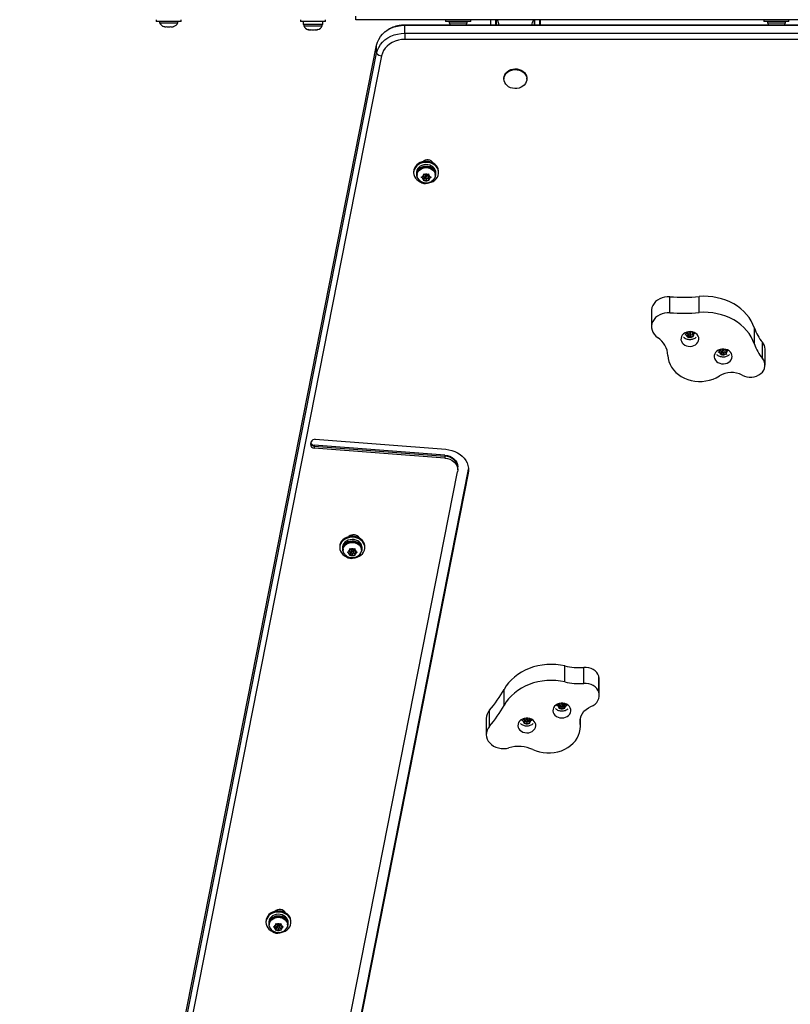
# Model space of a CAD drawing. Extents: x 1764 to 2220, y 2240 to 2634.
# Drawn here: x 1992 to 2019, y 2354 to 2388 of the extents above; entities that cross this region are included whole.
import ezdxf

# ---------------------------------------------------------------- set-up
doc = ezdxf.new("R2010")
doc.units = 0
doc.header["$LTSCALE"] = 0.125
doc.header["$MEASUREMENT"] = 0
doc.layers.add('CONTOUR', color=7, linetype='CONTINUOUS')

msp = doc.modelspace()

# ---------------------------------------------------------------- linework, layer by layer
at = {"layer": 'CONTOUR'}
for p, q in [((1997.1, 2387.954), (1997.1, 2387.892)), ((1997.975, 2387.892), (1997.1, 2387.892)), ((1997.219, 2387.892), (1997.219, 2387.845)), ((1997.857, 2387.845), (1997.857, 2387.892)), ((1997.975, 2387.892), (1997.975, 2387.954)), ((2002.142, 2387.954), (2002.142, 2387.892)), ((2003.017, 2387.892), (2002.142, 2387.892)), ((2002.239, 2387.892), (2002.239, 2387.786)), ((2002.92, 2387.786), (2002.92, 2387.892)), ((2003.017, 2387.892), (2003.017, 2387.954)), ((2051.183, 2387.954), (2004.079, 2387.954)), ((2007.215, 2387.954), (2007.215, 2387.892)), ((2008.09, 2387.892), (2007.215, 2387.892)), ((2007.333, 2387.892), (2007.333, 2387.845)), ((2007.971, 2387.845), (2007.971, 2387.892)), ((2008.09, 2387.892), (2008.09, 2387.954)), ((2008.777, 2387.954), (2008.777, 2387.767)), ((2008.798, 2387.767), (2008.798, 2387.954)), ((2008.972, 2387.767), (2008.972, 2387.954)), ((2008.981, 2387.954), (2008.981, 2387.767)), ((2010.323, 2387.767), (2010.323, 2387.954)), ((2010.333, 2387.767), (2010.333, 2387.954)), ((2010.506, 2387.767), (2010.506, 2387.954)), ((2010.527, 2387.767), (2010.527, 2387.954)), ((2018.34, 2387.954), (2018.34, 2387.892)), ((2019.215, 2387.892), (2018.34, 2387.892)), ((2018.458, 2387.892), (2018.458, 2387.845)), ((2019.096, 2387.845), (2019.096, 2387.892)), ((2019.215, 2387.892), (2019.215, 2387.954)), ((1997.219, 2387.845), (1997.54, 2387.845)), ((1997.366, 2387.713), (1997.399, 2387.705)), ((1997.398, 2387.705), (1997.366, 2387.713)), ((1997.399, 2387.705), (1997.452, 2387.705)), ((1997.452, 2387.705), (1997.453, 2387.713)), ((1997.453, 2387.713), (1997.485, 2387.705)), ((1997.485, 2387.705), (1997.484, 2387.705)), ((1997.485, 2387.705), (1997.592, 2387.705)), ((1997.54, 2387.845), (1997.857, 2387.845)), ((1997.592, 2387.705), (1997.625, 2387.713)), ((1997.624, 2387.705), (1997.623, 2387.705)), ((1997.625, 2387.713), (1997.624, 2387.705)), ((1997.624, 2387.713), (1997.624, 2387.705)), ((1997.624, 2387.705), (1997.677, 2387.705)), ((1997.624, 2387.705), (1997.624, 2387.705)), ((1997.624, 2387.705), (1997.624, 2387.705)), ((1997.677, 2387.705), (1997.71, 2387.713)), ((2002.92, 2387.786), (2002.239, 2387.786)), ((2002.261, 2387.786), (2002.261, 2387.739)), ((2002.261, 2387.739), (2002.898, 2387.739)), ((2002.407, 2387.607), (2002.44, 2387.599)), ((2002.44, 2387.599), (2002.407, 2387.607)), ((2002.411, 2387.606), (2002.439, 2387.599)), ((2002.44, 2387.599), (2002.493, 2387.599)), ((2002.493, 2387.607), (2002.526, 2387.599)), ((2002.493, 2387.599), (2002.493, 2387.607)), ((2002.493, 2387.599), (2002.509, 2387.599)), ((2002.526, 2387.599), (2002.633, 2387.599)), ((2002.633, 2387.599), (2002.665, 2387.607)), ((2002.658, 2387.599), (2002.65, 2387.599)), ((2002.658, 2387.599), (2002.665, 2387.599)), ((2002.665, 2387.607), (2002.665, 2387.599)), ((2002.665, 2387.599), (2002.719, 2387.599)), ((2002.751, 2387.607), (2002.719, 2387.599)), ((2002.719, 2387.599), (2002.751, 2387.607)), ((2002.721, 2387.599), (2002.749, 2387.607)), ((2002.898, 2387.739), (2002.898, 2387.786)), ((2035.371, 2387.766), (2005.79, 2387.766)), ((2005.79, 2387.766), (2005.79, 2387.76)), ((2005.79, 2387.76), (2035.371, 2387.76)), ((2005.79, 2387.481), (2005.79, 2387.76)), ((2007.333, 2387.845), (2007.654, 2387.845)), ((2007.654, 2387.845), (2007.971, 2387.845)), ((2008.777, 2387.767), (2008.798, 2387.767)), ((2008.798, 2387.767), (2008.972, 2387.767)), ((2008.972, 2387.767), (2008.981, 2387.767)), ((2010.323, 2387.767), (2010.333, 2387.767)), ((2010.333, 2387.767), (2010.506, 2387.767)), ((2010.506, 2387.767), (2010.527, 2387.767)), ((2018.458, 2387.845), (2018.779, 2387.845)), ((2018.779, 2387.845), (2019.096, 2387.845)), ((2005.79, 2387.481), (2035.621, 2387.481)), ((2005.79, 2387.481), (2005.79, 2387.264)), ((2035.621, 2387.264), (2005.79, 2387.264)), ((1992.328, 2323.805), (2004.804, 2387.065)), ((2004.804, 2386.786), (2004.804, 2387.065)), ((1992.328, 2323.526), (2004.804, 2386.786)), ((2004.978, 2386.692), (1992.502, 2323.432)), ((2009.252, 2385.907), (2009.252, 2385.88)), ((2010.052, 2385.88), (2010.052, 2385.907)), ((2006.721, 2382.972), (2006.721, 2383.012)), ((2006.753, 2382.984), (2006.749, 2382.96)), ((2006.096, 2382.644), (2006.096, 2382.609)), ((2006.193, 2382.609), (2006.193, 2382.55)), ((2006.215, 2382.55), (2006.215, 2382.524)), ((2006.283, 2382.36), (2006.282, 2382.36)), ((2006.295, 2382.349), (2006.295, 2382.349)), ((2006.295, 2382.349), (2006.295, 2382.349)), ((2006.362, 2382.45), (2006.394, 2382.461)), ((2006.394, 2382.43), (2006.362, 2382.45)), ((2006.448, 2382.486), (2006.394, 2382.461)), ((2006.448, 2382.404), (2006.394, 2382.43)), ((2006.435, 2382.48), (2006.448, 2382.474)), ((2006.448, 2382.574), (2006.48, 2382.553)), ((2006.448, 2382.537), (2006.448, 2382.574)), ((2006.448, 2382.486), (2006.448, 2382.537)), ((2006.448, 2382.474), (2006.448, 2382.404)), ((2006.448, 2382.392), (2006.508, 2382.421)), ((2006.448, 2382.404), (2006.448, 2382.353)), ((2006.448, 2382.327), (2006.448, 2382.353)), ((2006.534, 2382.528), (2006.48, 2382.553)), ((2006.534, 2382.363), (2006.48, 2382.337)), ((2006.495, 2382.515), (2006.495, 2382.445)), ((2006.534, 2382.528), (2006.587, 2382.553)), ((2006.534, 2382.413), (2006.534, 2382.363)), ((2006.534, 2382.363), (2006.587, 2382.337)), ((2006.559, 2382.421), (2006.62, 2382.392)), ((2006.573, 2382.445), (2006.573, 2382.515)), ((2006.587, 2382.553), (2006.62, 2382.574)), ((2006.62, 2382.574), (2006.62, 2382.537)), ((2006.62, 2382.486), (2006.62, 2382.537)), ((2006.62, 2382.486), (2006.673, 2382.461)), ((2006.62, 2382.474), (2006.633, 2382.48)), ((2006.62, 2382.474), (2006.62, 2382.404)), ((2006.62, 2382.404), (2006.673, 2382.43)), ((2006.62, 2382.404), (2006.62, 2382.353)), ((2006.62, 2382.353), (2006.62, 2382.327)), ((2006.673, 2382.461), (2006.706, 2382.45)), ((2006.706, 2382.45), (2006.673, 2382.43)), ((2006.852, 2382.524), (2006.852, 2382.55)), ((2006.874, 2382.55), (2006.874, 2382.609)), ((2006.971, 2382.609), (2006.971, 2382.644)), ((2006.48, 2382.337), (2006.448, 2382.327)), ((2006.62, 2382.327), (2006.587, 2382.337)), ((2015.055, 2377.72), (2015.055, 2378.279)), ((2016.076, 2377.726), (2016.076, 2378.285)), ((2014.411, 2377.788), (2014.411, 2377.229)), ((2015.583, 2376.953), (2015.611, 2376.969)), ((2015.619, 2376.938), (2015.583, 2376.953)), ((2015.657, 2377.003), (2015.611, 2376.969)), ((2015.677, 2376.922), (2015.619, 2376.938)), ((2015.657, 2377.003), (2015.646, 2377.046)), ((2015.652, 2376.999), (2015.677, 2376.992)), ((2015.657, 2377.049), (2015.657, 2377.003)), ((2015.677, 2376.992), (2015.697, 2376.911)), ((2015.677, 2376.992), (2015.677, 2376.922)), ((2015.677, 2376.922), (2015.689, 2376.872)), ((2015.697, 2376.846), (2015.689, 2376.872)), ((2015.697, 2376.911), (2015.743, 2376.945)), ((2015.697, 2376.911), (2015.697, 2376.846)), ((2015.725, 2376.862), (2015.697, 2376.846)), ((2015.712, 2377.046), (2015.712, 2376.977)), ((2015.731, 2377.057), (2015.722, 2377.06)), ((2015.771, 2376.896), (2015.725, 2376.862)), ((2015.731, 2377.057), (2015.736, 2377.061)), ((2015.771, 2376.949), (2015.771, 2376.896)), ((2015.771, 2376.896), (2015.83, 2376.88)), ((2015.786, 2376.962), (2015.847, 2376.945)), ((2015.79, 2376.977), (2015.79, 2377.046)), ((2015.826, 2377.031), (2015.82, 2377.055)), ((2015.826, 2377.031), (2015.884, 2377.015)), ((2015.865, 2376.875), (2015.83, 2376.88)), ((2015.846, 2377.02), (2015.851, 2377.024)), ((2015.846, 2377.02), (2015.846, 2376.951)), ((2015.846, 2376.951), (2015.892, 2376.984)), ((2015.846, 2376.951), (2015.858, 2376.901)), ((2015.858, 2376.901), (2015.865, 2376.875)), ((2015.884, 2377.015), (2015.92, 2377.01)), ((2015.92, 2377.01), (2015.892, 2376.984)), ((2018.005, 2376.626), (2018.005, 2377.186)), ((2018.287, 2376.128), (2018.287, 2376.687)), ((2016.745, 2376.344), (2016.774, 2376.36)), ((2016.781, 2376.329), (2016.745, 2376.344)), ((2016.82, 2376.394), (2016.774, 2376.36)), ((2016.84, 2376.313), (2016.781, 2376.329)), ((2016.82, 2376.394), (2016.809, 2376.437)), ((2016.814, 2376.39), (2016.84, 2376.383)), ((2016.82, 2376.44), (2016.82, 2376.394)), ((2016.84, 2376.383), (2016.86, 2376.302)), ((2016.84, 2376.383), (2016.84, 2376.313)), ((2016.84, 2376.313), (2016.852, 2376.263)), ((2016.86, 2376.237), (2016.852, 2376.263)), ((2016.86, 2376.302), (2016.905, 2376.336)), ((2016.86, 2376.302), (2016.86, 2376.237)), ((2016.888, 2376.253), (2016.86, 2376.237)), ((2016.875, 2376.438), (2016.875, 2376.368)), ((2016.894, 2376.448), (2016.885, 2376.451)), ((2016.934, 2376.287), (2016.888, 2376.253)), ((2016.894, 2376.448), (2016.898, 2376.452)), ((2016.934, 2376.34), (2016.934, 2376.287)), ((2016.934, 2376.287), (2016.992, 2376.271)), ((2016.949, 2376.353), (2017.009, 2376.336)), ((2016.953, 2376.368), (2016.953, 2376.438)), ((2016.988, 2376.422), (2016.982, 2376.446)), ((2016.988, 2376.422), (2017.047, 2376.406)), ((2017.028, 2376.266), (2016.992, 2376.271)), ((2017.008, 2376.412), (2017.013, 2376.415)), ((2017.008, 2376.412), (2017.008, 2376.342)), ((2017.008, 2376.342), (2017.054, 2376.376)), ((2017.008, 2376.342), (2017.02, 2376.292)), ((2017.02, 2376.292), (2017.028, 2376.266)), ((2017.047, 2376.406), (2017.082, 2376.401)), ((2017.082, 2376.401), (2017.054, 2376.376)), ((2018.378, 2375.889), (2018.378, 2376.448)), ((2002.501, 2373.116), (2002.52, 2373.21)), ((2007.185, 2372.745), (2002.618, 2373.096)), ((2002.618, 2373.096), (2002.618, 2373.061)), ((2002.66, 2373.3), (2007.22, 2372.95)), ((2002.618, 2373.061), (2007.185, 2372.711)), ((2002.618, 2373.061), (2002.618, 2372.991)), ((2007.185, 2372.641), (2002.618, 2372.991)), ((2007.185, 2372.745), (2007.185, 2372.711)), ((2007.185, 2372.711), (2007.185, 2372.641)), ((2001.393, 2340.519), (2007.633, 2372.161)), ((2008.003, 2372.216), (2001.763, 2340.573)), ((2001.763, 2340.538), (2008.003, 2372.181)), ((2008.003, 2372.111), (2001.763, 2340.468)), ((2007.639, 2372.298), (2007.639, 2372.333)), ((2007.639, 2372.228), (2007.639, 2372.298)), ((2008.012, 2372.28), (2008.003, 2372.216)), ((2008.003, 2372.181), (2008.013, 2372.263)), ((2008.003, 2372.216), (2008.003, 2372.181)), ((2008.003, 2372.181), (2008.003, 2372.111)), ((2004.14, 2369.881), (2004.14, 2369.921)), ((2004.145, 2369.879), (2004.159, 2369.905)), ((2004.172, 2369.893), (2004.167, 2369.869)), ((2003.515, 2369.553), (2003.515, 2369.518)), ((2003.611, 2369.518), (2003.611, 2369.459)), ((2003.633, 2369.459), (2003.633, 2369.433)), ((2003.78, 2369.359), (2003.813, 2369.37)), ((2003.813, 2369.339), (2003.78, 2369.359)), ((2003.866, 2369.396), (2003.813, 2369.37)), ((2003.866, 2369.313), (2003.813, 2369.339)), ((2003.853, 2369.389), (2003.866, 2369.383)), ((2003.866, 2369.483), (2003.899, 2369.462)), ((2003.866, 2369.447), (2003.866, 2369.483)), ((2003.866, 2369.396), (2003.866, 2369.447)), ((2003.866, 2369.383), (2003.866, 2369.313)), ((2003.866, 2369.301), (2003.927, 2369.33)), ((2003.866, 2369.313), (2003.866, 2369.262)), ((2003.952, 2369.437), (2003.899, 2369.462)), ((2003.913, 2369.424), (2003.913, 2369.354)), ((2003.952, 2369.437), (2004.005, 2369.462)), ((2003.952, 2369.322), (2003.952, 2369.272)), ((2003.977, 2369.33), (2004.038, 2369.301)), ((2003.991, 2369.354), (2003.991, 2369.424)), ((2004.005, 2369.462), (2004.038, 2369.483)), ((2004.038, 2369.483), (2004.038, 2369.447)), ((2004.038, 2369.396), (2004.038, 2369.447)), ((2004.038, 2369.396), (2004.091, 2369.37)), ((2004.038, 2369.383), (2004.051, 2369.389)), ((2004.038, 2369.383), (2004.038, 2369.313)), ((2004.038, 2369.313), (2004.091, 2369.339)), ((2004.038, 2369.313), (2004.038, 2369.262)), ((2004.091, 2369.37), (2004.124, 2369.359)), ((2004.124, 2369.359), (2004.091, 2369.339)), ((2004.271, 2369.433), (2004.271, 2369.459)), ((2004.293, 2369.459), (2004.293, 2369.518)), ((2004.39, 2369.518), (2004.39, 2369.553)), ((2003.702, 2369.27), (2003.7, 2369.269)), ((2003.713, 2369.258), (2003.713, 2369.258)), ((2003.713, 2369.258), (2003.713, 2369.258)), ((2003.866, 2369.236), (2003.866, 2369.262)), ((2003.899, 2369.247), (2003.866, 2369.236)), ((2003.952, 2369.272), (2003.899, 2369.247)), ((2003.952, 2369.272), (2004.005, 2369.247)), ((2004.038, 2369.236), (2004.005, 2369.247)), ((2004.038, 2369.262), (2004.038, 2369.236)), ((2011.381, 2364.825), (2011.381, 2365.385)), ((2012.043, 2364.774), (2012.043, 2365.333)), ((2012.567, 2364.466), (2012.567, 2365.025)), ((2012.584, 2364.356), (2012.584, 2364.915)), ((2009.258, 2364.008), (2009.258, 2364.567)), ((2008.746, 2363.275), (2008.746, 2363.835)), ((2011.105, 2364.007), (2011.138, 2364.018)), ((2011.137, 2363.986), (2011.105, 2364.007)), ((2011.191, 2363.96), (2011.137, 2363.986)), ((2011.191, 2364.043), (2011.138, 2364.018)), ((2011.178, 2364.037), (2011.191, 2364.03)), ((2011.191, 2363.96), (2011.19, 2363.909)), ((2011.19, 2363.883), (2011.19, 2363.909)), ((2011.223, 2363.894), (2011.19, 2363.883)), ((2011.191, 2364.043), (2011.191, 2364.076)), ((2011.191, 2364.03), (2011.191, 2363.96)), ((2011.191, 2363.948), (2011.251, 2363.977)), ((2011.276, 2363.919), (2011.223, 2363.894)), ((2011.238, 2364.071), (2011.238, 2364.001)), ((2011.277, 2364.084), (2011.273, 2364.086)), ((2011.276, 2363.969), (2011.276, 2363.919)), ((2011.276, 2363.919), (2011.329, 2363.893)), ((2011.277, 2364.084), (2011.282, 2364.086)), ((2011.302, 2363.976), (2011.362, 2363.947)), ((2011.316, 2364.001), (2011.316, 2364.071)), ((2011.362, 2363.882), (2011.329, 2363.893)), ((2011.362, 2363.947), (2011.363, 2364.03)), ((2011.363, 2363.96), (2011.362, 2363.909)), ((2011.362, 2363.947), (2011.362, 2363.882)), ((2011.362, 2363.909), (2011.362, 2363.882)), ((2011.363, 2364.042), (2011.363, 2364.075)), ((2011.363, 2364.075), (2011.363, 2364.042)), ((2011.363, 2364.042), (2011.416, 2364.016)), ((2011.363, 2364.03), (2011.376, 2364.036)), ((2011.363, 2364.03), (2011.363, 2363.96)), ((2011.363, 2363.96), (2011.416, 2363.985)), ((2011.416, 2364.016), (2011.449, 2364.005)), ((2011.449, 2364.005), (2011.416, 2363.985)), ((2008.637, 2363.55), (2008.637, 2362.99)), ((2009.882, 2363.487), (2009.914, 2363.497)), ((2009.914, 2363.466), (2009.882, 2363.487)), ((2009.968, 2363.522), (2009.914, 2363.497)), ((2009.967, 2363.44), (2009.914, 2363.466)), ((2009.955, 2363.516), (2009.967, 2363.51)), ((2009.967, 2363.51), (2009.967, 2363.44)), ((2009.967, 2363.428), (2010.028, 2363.457)), ((2009.967, 2363.44), (2009.967, 2363.389)), ((2009.968, 2363.522), (2009.968, 2363.555)), ((2010.014, 2363.551), (2010.014, 2363.481)), ((2010.054, 2363.563), (2010.05, 2363.565)), ((2010.053, 2363.448), (2010.053, 2363.399)), ((2010.054, 2363.563), (2010.058, 2363.565)), ((2010.079, 2363.456), (2010.139, 2363.427)), ((2010.093, 2363.481), (2010.093, 2363.551)), ((2010.139, 2363.509), (2010.152, 2363.515)), ((2010.139, 2363.509), (2010.139, 2363.439)), ((2010.139, 2363.427), (2010.139, 2363.509)), ((2010.139, 2363.439), (2010.193, 2363.465)), ((2010.139, 2363.439), (2010.139, 2363.388)), ((2010.14, 2363.522), (2010.14, 2363.555)), ((2010.14, 2363.555), (2010.14, 2363.522)), ((2010.14, 2363.522), (2010.193, 2363.496)), ((2010.193, 2363.496), (2010.226, 2363.485)), ((2010.226, 2363.485), (2010.193, 2363.465)), ((2011.917, 2363.387), (2011.917, 2363.531)), ((2011.926, 2363.27), (2011.926, 2363.575)), ((2009.967, 2363.363), (2009.967, 2363.389)), ((2009.999, 2363.373), (2009.967, 2363.363)), ((2010.053, 2363.399), (2009.999, 2363.373)), ((2010.053, 2363.399), (2010.106, 2363.373)), ((2010.139, 2363.362), (2010.106, 2363.373)), ((2010.139, 2363.427), (2010.139, 2363.362)), ((2010.139, 2363.388), (2010.139, 2363.362)), ((2001.558, 2356.79), (2001.558, 2356.83)), ((2001.59, 2356.802), (2001.585, 2356.778)), ((2000.933, 2356.462), (2000.933, 2356.428)), ((2001.03, 2356.428), (2001.03, 2356.368)), ((2001.052, 2356.368), (2001.052, 2356.342)), ((2001.198, 2356.268), (2001.231, 2356.279)), ((2001.231, 2356.248), (2001.198, 2356.268)), ((2001.284, 2356.305), (2001.231, 2356.279)), ((2001.284, 2356.222), (2001.231, 2356.248)), ((2001.271, 2356.299), (2001.284, 2356.292)), ((2001.284, 2356.392), (2001.317, 2356.371)), ((2001.284, 2356.356), (2001.284, 2356.392)), ((2001.284, 2356.305), (2001.284, 2356.356)), ((2001.284, 2356.292), (2001.284, 2356.222)), ((2001.284, 2356.21), (2001.345, 2356.239)), ((2001.284, 2356.222), (2001.284, 2356.171)), ((2001.37, 2356.346), (2001.317, 2356.371)), ((2001.331, 2356.334), (2001.331, 2356.264)), ((2001.37, 2356.346), (2001.424, 2356.371)), ((2001.37, 2356.231), (2001.37, 2356.181)), ((2001.396, 2356.239), (2001.456, 2356.21)), ((2001.409, 2356.264), (2001.409, 2356.334)), ((2001.424, 2356.371), (2001.456, 2356.392)), ((2001.456, 2356.392), (2001.456, 2356.356)), ((2001.456, 2356.305), (2001.456, 2356.356)), ((2001.456, 2356.305), (2001.51, 2356.279)), ((2001.456, 2356.292), (2001.469, 2356.299)), ((2001.456, 2356.292), (2001.456, 2356.222)), ((2001.456, 2356.222), (2001.51, 2356.248)), ((2001.456, 2356.222), (2001.456, 2356.171)), ((2001.51, 2356.279), (2001.542, 2356.268)), ((2001.542, 2356.268), (2001.51, 2356.248)), ((2001.689, 2356.342), (2001.689, 2356.368)), ((2001.711, 2356.368), (2001.711, 2356.428)), ((2001.808, 2356.428), (2001.808, 2356.462)), ((2001.12, 2356.179), (2001.119, 2356.178)), ((2001.131, 2356.167), (2001.131, 2356.167)), ((2001.131, 2356.167), (2001.131, 2356.167)), ((2001.284, 2356.145), (2001.284, 2356.171)), ((2001.317, 2356.156), (2001.284, 2356.145)), ((2001.37, 2356.181), (2001.317, 2356.156)), ((2001.37, 2356.181), (2001.424, 2356.156)), ((2001.456, 2356.145), (2001.424, 2356.156)), ((2001.456, 2356.171), (2001.456, 2356.145))]:
    msp.add_line(p, q, dxfattribs=at)
at = {"layer": 'CONTOUR', "flags": 128}
for points in [[(2004.804, 2387.065), (2004.832, 2387.169), (2004.877, 2387.268), (2004.936, 2387.362), (2005.009, 2387.449), (2005.095, 2387.527), (2005.193, 2387.596), (2005.3, 2387.654), (2005.416, 2387.7), (2005.537, 2387.733), (2005.663, 2387.754), (2005.79, 2387.76)], [(2004.804, 2387.065), (2004.832, 2387.169), (2004.877, 2387.268), (2004.936, 2387.362), (2005.009, 2387.449), (2005.095, 2387.527), (2005.193, 2387.596), (2005.3, 2387.654), (2005.416, 2387.7), (2005.537, 2387.733), (2005.663, 2387.754), (2005.79, 2387.76)], [(2004.804, 2386.786), (2004.832, 2386.889), (2004.877, 2386.988), (2004.936, 2387.082), (2005.009, 2387.169), (2005.095, 2387.248), (2005.193, 2387.317), (2005.3, 2387.374), (2005.416, 2387.42), (2005.537, 2387.454), (2005.663, 2387.474), (2005.79, 2387.481)], [(2004.804, 2386.786), (2004.832, 2386.889), (2004.877, 2386.988), (2004.936, 2387.082), (2005.009, 2387.169), (2005.095, 2387.248), (2005.193, 2387.317), (2005.3, 2387.374), (2005.416, 2387.42), (2005.537, 2387.454), (2005.663, 2387.474), (2005.79, 2387.481)], [(2005.79, 2387.264), (2005.675, 2387.258), (2005.562, 2387.237), (2005.453, 2387.204), (2005.351, 2387.159), (2005.257, 2387.102), (2005.175, 2387.035), (2005.104, 2386.959), (2005.047, 2386.875), (2005.005, 2386.785), (2004.978, 2386.692)], [(2009.252, 2385.91), (2009.26, 2385.972), (2009.282, 2386.033), (2009.318, 2386.088), (2009.365, 2386.138), (2009.423, 2386.178), (2009.489, 2386.209), (2009.562, 2386.23), (2009.637, 2386.238), (2009.713, 2386.234), (2009.787, 2386.219), (2009.855, 2386.192), (2009.917, 2386.155), (2009.969, 2386.109), (2010.009, 2386.056), (2010.037, 2385.997), (2010.051, 2385.935), (2010.052, 2385.907)], [(2009.252, 2385.883), (2009.26, 2385.946), (2009.282, 2386.007), (2009.318, 2386.062), (2009.365, 2386.111), (2009.423, 2386.152), (2009.489, 2386.183), (2009.562, 2386.203), (2009.637, 2386.212), (2009.713, 2386.208), (2009.787, 2386.193), (2009.855, 2386.166), (2009.917, 2386.129), (2009.969, 2386.083), (2010.009, 2386.029), (2010.037, 2385.971), (2010.051, 2385.909), (2010.05, 2385.846), (2010.035, 2385.784), (2010.006, 2385.726), (2009.964, 2385.673), (2009.911, 2385.628), (2009.849, 2385.592), (2009.779, 2385.566), (2009.705, 2385.552), (2009.629, 2385.549), (2009.554, 2385.559), (2009.482, 2385.58), (2009.417, 2385.612), (2009.36, 2385.654), (2009.314, 2385.704), (2009.279, 2385.76), (2009.259, 2385.821), (2009.252, 2385.883)], [(2006.971, 2382.644), (2006.969, 2382.676), (2006.955, 2382.74), (2006.928, 2382.801), (2006.888, 2382.857), (2006.836, 2382.906), (2006.775, 2382.947), (2006.706, 2382.977), (2006.631, 2382.998), (2006.553, 2383.006), (2006.475, 2383.003), (2006.399, 2382.989), (2006.326, 2382.963), (2006.261, 2382.928), (2006.204, 2382.883), (2006.158, 2382.83), (2006.124, 2382.771), (2006.103, 2382.709), (2006.096, 2382.644), (2006.096, 2382.644)], [(2006.096, 2382.609), (2006.103, 2382.544), (2006.124, 2382.482), (2006.158, 2382.423), (2006.204, 2382.371), (2006.261, 2382.326), (2006.326, 2382.29), (2006.399, 2382.264), (2006.475, 2382.25), (2006.553, 2382.247), (2006.631, 2382.256), (2006.706, 2382.276), (2006.775, 2382.307), (2006.836, 2382.347), (2006.888, 2382.396), (2006.928, 2382.452), (2006.955, 2382.513), (2006.969, 2382.577), (2006.969, 2382.642), (2006.955, 2382.706), (2006.928, 2382.767), (2006.888, 2382.822), (2006.836, 2382.871), (2006.775, 2382.912), (2006.706, 2382.943), (2006.631, 2382.963), (2006.553, 2382.972), (2006.475, 2382.969), (2006.399, 2382.954), (2006.326, 2382.929), (2006.261, 2382.893), (2006.204, 2382.848), (2006.158, 2382.795), (2006.124, 2382.737), (2006.103, 2382.674), (2006.096, 2382.609)], [(2006.874, 2382.609), (2006.871, 2382.65), (2006.854, 2382.706), (2006.823, 2382.759), (2006.779, 2382.805), (2006.725, 2382.843), (2006.663, 2382.871), (2006.595, 2382.887), (2006.525, 2382.892), (2006.455, 2382.884), (2006.388, 2382.865), (2006.328, 2382.834), (2006.276, 2382.794), (2006.236, 2382.746), (2006.208, 2382.692), (2006.194, 2382.635), (2006.193, 2382.609)], [(2006.771, 2382.347), (2006.797, 2382.371), (2006.836, 2382.42), (2006.862, 2382.474), (2006.874, 2382.532), (2006.871, 2382.59), (2006.854, 2382.647), (2006.823, 2382.7), (2006.779, 2382.746), (2006.725, 2382.784), (2006.663, 2382.811), (2006.595, 2382.828), (2006.525, 2382.832), (2006.455, 2382.825), (2006.388, 2382.805), (2006.328, 2382.775), (2006.276, 2382.735), (2006.236, 2382.687), (2006.208, 2382.633), (2006.194, 2382.576), (2006.195, 2382.517), (2006.211, 2382.46), (2006.24, 2382.407), (2006.282, 2382.36), (2006.282, 2382.36)], [(2006.215, 2382.55), (2006.217, 2382.578), (2006.231, 2382.632), (2006.258, 2382.682), (2006.297, 2382.727), (2006.346, 2382.764), (2006.404, 2382.791), (2006.467, 2382.809), (2006.534, 2382.814), (2006.6, 2382.809), (2006.663, 2382.791), (2006.721, 2382.764), (2006.771, 2382.727), (2006.81, 2382.682), (2006.837, 2382.632), (2006.851, 2382.578), (2006.852, 2382.55)], [(2006.307, 2382.338), (2006.297, 2382.347), (2006.258, 2382.392), (2006.231, 2382.442), (2006.217, 2382.496), (2006.217, 2382.551), (2006.231, 2382.605), (2006.258, 2382.656), (2006.297, 2382.701), (2006.346, 2382.738), (2006.404, 2382.765), (2006.467, 2382.782), (2006.534, 2382.788), (2006.6, 2382.782), (2006.663, 2382.765), (2006.721, 2382.738), (2006.771, 2382.701), (2006.81, 2382.656), (2006.837, 2382.605), (2006.851, 2382.551), (2006.851, 2382.496), (2006.837, 2382.442), (2006.81, 2382.392), (2006.771, 2382.347), (2006.755, 2382.334)], [(2006.727, 2382.969), (2006.732, 2382.979), (2006.741, 2382.996)], [(2006.534, 2382.478), (2006.519, 2382.475), (2006.506, 2382.468), (2006.498, 2382.458), (2006.495, 2382.445), (2006.498, 2382.433), (2006.506, 2382.422), (2006.519, 2382.415), (2006.534, 2382.413), (2006.549, 2382.415), (2006.561, 2382.422), (2006.57, 2382.433), (2006.573, 2382.445), (2006.57, 2382.458), (2006.561, 2382.468), (2006.549, 2382.475), (2006.534, 2382.478)], [(2015.055, 2378.279), (2014.961, 2378.279), (2014.868, 2378.267), (2014.779, 2378.243), (2014.695, 2378.208), (2014.62, 2378.163), (2014.553, 2378.108), (2014.498, 2378.045), (2014.456, 2377.976), (2014.427, 2377.902), (2014.413, 2377.825), (2014.411, 2377.788)], [(2018.005, 2377.186), (2017.956, 2377.311), (2017.894, 2377.433), (2017.82, 2377.549), (2017.734, 2377.66), (2017.636, 2377.764), (2017.528, 2377.861), (2017.41, 2377.949), (2017.283, 2378.028), (2017.148, 2378.098), (2017.006, 2378.158), (2016.859, 2378.207), (2016.707, 2378.246), (2016.551, 2378.273), (2016.393, 2378.289), (2016.234, 2378.293), (2016.076, 2378.285)], [(2015.055, 2377.72), (2014.961, 2377.72), (2014.868, 2377.708), (2014.779, 2377.684), (2014.695, 2377.649), (2014.62, 2377.604), (2014.553, 2377.549), (2014.498, 2377.486), (2014.456, 2377.416), (2014.427, 2377.342), (2014.413, 2377.266), (2014.413, 2377.188), (2014.428, 2377.111), (2014.458, 2377.038), (2014.501, 2376.969), (2014.557, 2376.906), (2014.624, 2376.852)], [(2018.005, 2376.626), (2017.956, 2376.752), (2017.894, 2376.873), (2017.82, 2376.99), (2017.734, 2377.101), (2017.636, 2377.205), (2017.528, 2377.301), (2017.41, 2377.39), (2017.283, 2377.469), (2017.148, 2377.539), (2017.006, 2377.599), (2016.859, 2377.648), (2016.707, 2377.687), (2016.551, 2377.714), (2016.393, 2377.729), (2016.234, 2377.734), (2016.076, 2377.726)], [(2015.487, 2376.94), (2015.457, 2376.89), (2015.441, 2376.835), (2015.44, 2376.779), (2015.453, 2376.724), (2015.48, 2376.673), (2015.52, 2376.628), (2015.57, 2376.591), (2015.629, 2376.563), (2015.694, 2376.547), (2015.761, 2376.543), (2015.828, 2376.551), (2015.892, 2376.57), (2015.948, 2376.601), (2015.996, 2376.641), (2016.032, 2376.688), (2016.055, 2376.741), (2016.064, 2376.796), (2016.058, 2376.852), (2016.038, 2376.905), (2016.004, 2376.954), (2015.959, 2376.996), (2015.904, 2377.028), (2015.841, 2377.05), (2015.775, 2377.06), (2015.707, 2377.058), (2015.642, 2377.045), (2015.582, 2377.019), (2015.529, 2376.984), (2015.487, 2376.94)], [(2015.715, 2377.059), (2015.713, 2377.053), (2015.712, 2377.046)], [(2015.743, 2377.008), (2015.729, 2377.003), (2015.719, 2376.994), (2015.713, 2376.983), (2015.713, 2376.97), (2015.719, 2376.958), (2015.73, 2376.95), (2015.744, 2376.945), (2015.759, 2376.945), (2015.773, 2376.95), (2015.784, 2376.959), (2015.79, 2376.97), (2015.79, 2376.983), (2015.784, 2376.995), (2015.773, 2377.004), (2015.759, 2377.008), (2015.743, 2377.008)], [(2015.79, 2377.046), (2015.79, 2377.053), (2015.787, 2377.059)], [(2014.983, 2376.227), (2014.993, 2376.12), (2015.018, 2376.014), (2015.057, 2375.912), (2015.111, 2375.813), (2015.177, 2375.721), (2015.257, 2375.636), (2015.348, 2375.559), (2015.449, 2375.491), (2015.559, 2375.434), (2015.676, 2375.387), (2015.799, 2375.352), (2015.926, 2375.329), (2016.055, 2375.319), (2016.185, 2375.321), (2016.313, 2375.336), (2016.439, 2375.363), (2016.56, 2375.401), (2016.675, 2375.452), (2016.782, 2375.513)], [(2016.65, 2376.331), (2016.62, 2376.281), (2016.604, 2376.227), (2016.602, 2376.171), (2016.616, 2376.116), (2016.643, 2376.064), (2016.682, 2376.019), (2016.733, 2375.982), (2016.792, 2375.954), (2016.857, 2375.938), (2016.924, 2375.934), (2016.991, 2375.942), (2017.054, 2375.962), (2017.111, 2375.992), (2017.158, 2376.032), (2017.195, 2376.079), (2017.217, 2376.132), (2017.226, 2376.187), (2017.22, 2376.243), (2017.2, 2376.297), (2017.167, 2376.345), (2017.121, 2376.387), (2017.066, 2376.419), (2017.004, 2376.441), (2016.938, 2376.451), (2016.87, 2376.45), (2016.804, 2376.436), (2016.744, 2376.411), (2016.692, 2376.375), (2016.65, 2376.331)], [(2016.878, 2376.45), (2016.875, 2376.444), (2016.875, 2376.438)], [(2016.906, 2376.4), (2016.892, 2376.395), (2016.881, 2376.386), (2016.875, 2376.374), (2016.876, 2376.361), (2016.881, 2376.35), (2016.892, 2376.341), (2016.906, 2376.336), (2016.922, 2376.336), (2016.936, 2376.341), (2016.946, 2376.35), (2016.952, 2376.362), (2016.952, 2376.374), (2016.946, 2376.386), (2016.935, 2376.395), (2016.921, 2376.4), (2016.906, 2376.4)], [(2016.953, 2376.438), (2016.952, 2376.444), (2016.95, 2376.45)], [(2007.185, 2372.745), (2007.275, 2372.732), (2007.36, 2372.705), (2007.438, 2372.665), (2007.505, 2372.615), (2007.561, 2372.555), (2007.603, 2372.488), (2007.629, 2372.416), (2007.639, 2372.341), (2007.639, 2372.333)], [(2007.22, 2372.95), (2007.329, 2372.936), (2007.435, 2372.911), (2007.536, 2372.874), (2007.631, 2372.828), (2007.718, 2372.772), (2007.796, 2372.707), (2007.864, 2372.635), (2007.92, 2372.556), (2007.963, 2372.472), (2007.994, 2372.384), (2008.011, 2372.293), (2008.014, 2372.202), (2008.003, 2372.111)], [(2007.639, 2372.298), (2007.639, 2372.306), (2007.629, 2372.381), (2007.603, 2372.453), (2007.561, 2372.52), (2007.505, 2372.58), (2007.438, 2372.63), (2007.36, 2372.67), (2007.275, 2372.697), (2007.185, 2372.711)], [(2007.639, 2372.298), (2007.639, 2372.306), (2007.629, 2372.381), (2007.603, 2372.453), (2007.561, 2372.52), (2007.505, 2372.58), (2007.438, 2372.63), (2007.36, 2372.67), (2007.275, 2372.697), (2007.185, 2372.711)], [(2007.185, 2372.641), (2007.275, 2372.627), (2007.36, 2372.6), (2007.438, 2372.561), (2007.505, 2372.51), (2007.561, 2372.45), (2007.603, 2372.383), (2007.629, 2372.311), (2007.639, 2372.236), (2007.633, 2372.161)], [(2004.39, 2369.553), (2004.388, 2369.586), (2004.374, 2369.65), (2004.346, 2369.711), (2004.306, 2369.766), (2004.254, 2369.815), (2004.193, 2369.856), (2004.124, 2369.887), (2004.049, 2369.907), (2003.972, 2369.915), (2003.893, 2369.913), (2003.817, 2369.898), (2003.745, 2369.873), (2003.679, 2369.837), (2003.623, 2369.792), (2003.576, 2369.739), (2003.542, 2369.681), (2003.522, 2369.618), (2003.515, 2369.553), (2003.515, 2369.553)], [(2003.515, 2369.518), (2003.522, 2369.454), (2003.542, 2369.391), (2003.576, 2369.332), (2003.623, 2369.28), (2003.679, 2369.235), (2003.745, 2369.199), (2003.817, 2369.174), (2003.893, 2369.159), (2003.972, 2369.156), (2004.049, 2369.165), (2004.124, 2369.185), (2004.193, 2369.216), (2004.254, 2369.256), (2004.306, 2369.305), (2004.346, 2369.361), (2004.374, 2369.422), (2004.388, 2369.486), (2004.388, 2369.551), (2004.374, 2369.615), (2004.346, 2369.676), (2004.306, 2369.732), (2004.254, 2369.781), (2004.193, 2369.821), (2004.124, 2369.852), (2004.049, 2369.872), (2003.972, 2369.881), (2003.893, 2369.878), (2003.817, 2369.863), (2003.745, 2369.838), (2003.679, 2369.802), (2003.623, 2369.757), (2003.576, 2369.704), (2003.542, 2369.646), (2003.522, 2369.583), (2003.515, 2369.518)], [(2004.293, 2369.518), (2004.289, 2369.559), (2004.272, 2369.616), (2004.241, 2369.668), (2004.197, 2369.714), (2004.143, 2369.752), (2004.081, 2369.78), (2004.013, 2369.796), (2003.943, 2369.801), (2003.873, 2369.793), (2003.806, 2369.774), (2003.746, 2369.743), (2003.694, 2369.703), (2003.654, 2369.655), (2003.626, 2369.601), (2003.613, 2369.544), (2003.611, 2369.518)], [(2004.189, 2369.256), (2004.215, 2369.28), (2004.254, 2369.329), (2004.28, 2369.383), (2004.292, 2369.441), (2004.289, 2369.5), (2004.272, 2369.556), (2004.241, 2369.609), (2004.197, 2369.655), (2004.143, 2369.693), (2004.081, 2369.721), (2004.013, 2369.737), (2003.943, 2369.742), (2003.873, 2369.734), (2003.806, 2369.715), (2003.746, 2369.684), (2003.694, 2369.644), (2003.654, 2369.596), (2003.626, 2369.542), (2003.613, 2369.485), (2003.614, 2369.426), (2003.629, 2369.369), (2003.659, 2369.316), (2003.7, 2369.269), (2003.7, 2369.269)], [(2003.633, 2369.459), (2003.635, 2369.487), (2003.649, 2369.541), (2003.676, 2369.591), (2003.715, 2369.636), (2003.765, 2369.673), (2003.822, 2369.701), (2003.886, 2369.718), (2003.952, 2369.724), (2004.018, 2369.718), (2004.082, 2369.701), (2004.139, 2369.673), (2004.189, 2369.636), (2004.228, 2369.591), (2004.255, 2369.541), (2004.269, 2369.487), (2004.271, 2369.459)], [(2003.725, 2369.247), (2003.715, 2369.256), (2003.676, 2369.301), (2003.649, 2369.351), (2003.635, 2369.405), (2003.635, 2369.461), (2003.649, 2369.515), (2003.676, 2369.565), (2003.715, 2369.61), (2003.765, 2369.647), (2003.822, 2369.674), (2003.886, 2369.692), (2003.952, 2369.697), (2004.018, 2369.692), (2004.082, 2369.674), (2004.139, 2369.647), (2004.189, 2369.61), (2004.228, 2369.565), (2004.255, 2369.515), (2004.269, 2369.461), (2004.269, 2369.405), (2004.255, 2369.351), (2004.228, 2369.301), (2004.189, 2369.256), (2004.174, 2369.243)], [(2003.952, 2369.387), (2003.937, 2369.384), (2003.924, 2369.377), (2003.916, 2369.367), (2003.913, 2369.354), (2003.916, 2369.342), (2003.924, 2369.332), (2003.937, 2369.324), (2003.952, 2369.322), (2003.967, 2369.324), (2003.98, 2369.332), (2003.988, 2369.342), (2003.991, 2369.354), (2003.988, 2369.367), (2003.98, 2369.377), (2003.967, 2369.384), (2003.952, 2369.387)], [(2011.381, 2365.385), (2011.226, 2365.414), (2011.069, 2365.432), (2010.91, 2365.438), (2010.751, 2365.433), (2010.593, 2365.416), (2010.438, 2365.388), (2010.286, 2365.348), (2010.139, 2365.298), (2009.998, 2365.237), (2009.864, 2365.167), (2009.738, 2365.086), (2009.62, 2364.997), (2009.513, 2364.9), (2009.416, 2364.795), (2009.331, 2364.684), (2009.258, 2364.567)], [(2012.567, 2365.025), (2012.538, 2365.093), (2012.495, 2365.155), (2012.439, 2365.211), (2012.373, 2365.258), (2012.298, 2365.294), (2012.216, 2365.319), (2012.13, 2365.332), (2012.043, 2365.333)], [(2011.381, 2364.825), (2011.226, 2364.855), (2011.069, 2364.873), (2010.91, 2364.879), (2010.751, 2364.874), (2010.593, 2364.857), (2010.438, 2364.829), (2010.286, 2364.789), (2010.139, 2364.739), (2009.998, 2364.678), (2009.864, 2364.607), (2009.738, 2364.527), (2009.62, 2364.438), (2009.513, 2364.341), (2009.416, 2364.236), (2009.331, 2364.125), (2009.258, 2364.008)], [(2012.584, 2364.915), (2012.582, 2364.952), (2012.567, 2365.025)], [(2012.567, 2364.466), (2012.538, 2364.534), (2012.495, 2364.596), (2012.439, 2364.652), (2012.373, 2364.699), (2012.298, 2364.735), (2012.216, 2364.76), (2012.13, 2364.773), (2012.043, 2364.774)], [(2012.294, 2363.968), (2012.37, 2364.006), (2012.437, 2364.055), (2012.494, 2364.112), (2012.538, 2364.176), (2012.567, 2364.246), (2012.583, 2364.319), (2012.582, 2364.393), (2012.567, 2364.466)], [(2010.999, 2363.708), (2011.036, 2363.661), (2011.084, 2363.622), (2011.142, 2363.593), (2011.206, 2363.574), (2011.273, 2363.567), (2011.34, 2363.573), (2011.404, 2363.59), (2011.463, 2363.618), (2011.512, 2363.656), (2011.551, 2363.702), (2011.577, 2363.754), (2011.589, 2363.809), (2011.586, 2363.865), (2011.569, 2363.919), (2011.538, 2363.969), (2011.495, 2364.012), (2011.442, 2364.047), (2011.381, 2364.071), (2011.315, 2364.084), (2011.247, 2364.084), (2011.181, 2364.073), (2011.119, 2364.05), (2011.065, 2364.017), (2011.021, 2363.975), (2010.988, 2363.926), (2010.969, 2363.872), (2010.965, 2363.816), (2010.975, 2363.761), (2010.999, 2363.708)], [(2011.277, 2364.034), (2011.262, 2364.031), (2011.249, 2364.024), (2011.241, 2364.014), (2011.238, 2364.001), (2011.241, 2363.989), (2011.249, 2363.978), (2011.262, 2363.971), (2011.277, 2363.969), (2011.292, 2363.971), (2011.304, 2363.978), (2011.313, 2363.989), (2011.316, 2364.001), (2011.313, 2364.013), (2011.305, 2364.024), (2011.292, 2364.031), (2011.277, 2364.034)], [(2011.316, 2364.071), (2011.313, 2364.083), (2011.313, 2364.084)], [(2011.917, 2363.387), (2011.911, 2363.475), (2011.923, 2363.562), (2011.95, 2363.647), (2011.993, 2363.728), (2012.05, 2363.802), (2012.121, 2363.867), (2012.202, 2363.923), (2012.294, 2363.968)], [(2009.775, 2363.188), (2009.813, 2363.141), (2009.861, 2363.102), (2009.918, 2363.072), (2009.982, 2363.054), (2010.049, 2363.047), (2010.117, 2363.052), (2010.181, 2363.07), (2010.239, 2363.098), (2010.289, 2363.136), (2010.328, 2363.182), (2010.353, 2363.233), (2010.365, 2363.289), (2010.363, 2363.345), (2010.345, 2363.399), (2010.314, 2363.449), (2010.271, 2363.492), (2010.218, 2363.526), (2010.157, 2363.551), (2010.091, 2363.563), (2010.024, 2363.564), (2009.958, 2363.553), (2009.896, 2363.53), (2009.842, 2363.497), (2009.797, 2363.454), (2009.765, 2363.405), (2009.746, 2363.351), (2009.741, 2363.296), (2009.751, 2363.24), (2009.775, 2363.188)], [(2010.054, 2363.513), (2010.039, 2363.511), (2010.026, 2363.504), (2010.018, 2363.493), (2010.014, 2363.481), (2010.017, 2363.469), (2010.026, 2363.458), (2010.038, 2363.451), (2010.053, 2363.448), (2010.068, 2363.451), (2010.081, 2363.458), (2010.09, 2363.468), (2010.093, 2363.481), (2010.09, 2363.493), (2010.081, 2363.504), (2010.069, 2363.511), (2010.054, 2363.513)], [(2010.093, 2363.551), (2010.09, 2363.563), (2010.089, 2363.563)], [(2008.746, 2363.275), (2008.698, 2363.209), (2008.663, 2363.136), (2008.643, 2363.061), (2008.637, 2362.983), (2008.645, 2362.906), (2008.669, 2362.831), (2008.706, 2362.759), (2008.756, 2362.694), (2008.819, 2362.636), (2008.891, 2362.586), (2008.972, 2362.547), (2009.059, 2362.519), (2009.151, 2362.503), (2009.245, 2362.498), (2009.338, 2362.506), (2009.428, 2362.526)], [(2010.26, 2362.466), (2010.376, 2362.418), (2010.499, 2362.382), (2010.625, 2362.358), (2010.754, 2362.346), (2010.884, 2362.347), (2011.013, 2362.36), (2011.139, 2362.386), (2011.261, 2362.424), (2011.377, 2362.473), (2011.484, 2362.533), (2011.583, 2362.603), (2011.671, 2362.682), (2011.748, 2362.769), (2011.812, 2362.863), (2011.862, 2362.962), (2011.898, 2363.065), (2011.919, 2363.172), (2011.926, 2363.279), (2011.917, 2363.387)], [(2001.808, 2356.462), (2001.806, 2356.495), (2001.792, 2356.559), (2001.765, 2356.62), (2001.724, 2356.676), (2001.673, 2356.725), (2001.611, 2356.765), (2001.542, 2356.796), (2001.468, 2356.816), (2001.39, 2356.825), (2001.312, 2356.822), (2001.235, 2356.807), (2001.163, 2356.782), (2001.098, 2356.746), (2001.041, 2356.701), (2000.995, 2356.648), (2000.961, 2356.59), (2000.94, 2356.527), (2000.933, 2356.462), (2000.933, 2356.462)], [(2000.933, 2356.428), (2000.94, 2356.363), (2000.961, 2356.3), (2000.995, 2356.242), (2001.041, 2356.189), (2001.098, 2356.144), (2001.163, 2356.108), (2001.235, 2356.083), (2001.312, 2356.068), (2001.39, 2356.065), (2001.468, 2356.074), (2001.542, 2356.094), (2001.611, 2356.125), (2001.673, 2356.166), (2001.724, 2356.214), (2001.765, 2356.27), (2001.792, 2356.331), (2001.806, 2356.395), (2001.806, 2356.46), (2001.792, 2356.524), (2001.765, 2356.585), (2001.724, 2356.641), (2001.673, 2356.69), (2001.611, 2356.73), (2001.542, 2356.761), (2001.468, 2356.781), (2001.39, 2356.79), (2001.312, 2356.787), (2001.235, 2356.773), (2001.163, 2356.747), (2001.098, 2356.711), (2001.041, 2356.666), (2000.995, 2356.614), (2000.961, 2356.555), (2000.94, 2356.492), (2000.933, 2356.428)], [(2001.711, 2356.428), (2001.708, 2356.468), (2001.69, 2356.525), (2001.659, 2356.577), (2001.616, 2356.624), (2001.562, 2356.661), (2001.5, 2356.689), (2001.432, 2356.706), (2001.361, 2356.71), (2001.291, 2356.702), (2001.225, 2356.683), (2001.164, 2356.653), (2001.113, 2356.613), (2001.072, 2356.565), (2001.045, 2356.511), (2001.031, 2356.453), (2001.03, 2356.428)], [(2001.607, 2356.165), (2001.634, 2356.189), (2001.673, 2356.238), (2001.699, 2356.293), (2001.71, 2356.35), (2001.708, 2356.409), (2001.69, 2356.466), (2001.659, 2356.518), (2001.616, 2356.564), (2001.562, 2356.602), (2001.5, 2356.63), (2001.432, 2356.646), (2001.361, 2356.651), (2001.291, 2356.643), (2001.225, 2356.624), (2001.164, 2356.593), (2001.113, 2356.553), (2001.072, 2356.505), (2001.045, 2356.451), (2001.031, 2356.394), (2001.032, 2356.335), (2001.048, 2356.278), (2001.077, 2356.225), (2001.119, 2356.178), (2001.119, 2356.178)], [(2001.052, 2356.368), (2001.053, 2356.396), (2001.067, 2356.45), (2001.094, 2356.501), (2001.134, 2356.545), (2001.183, 2356.582), (2001.241, 2356.61), (2001.304, 2356.627), (2001.37, 2356.633), (2001.437, 2356.627), (2001.5, 2356.61), (2001.558, 2356.582), (2001.607, 2356.545), (2001.646, 2356.501), (2001.674, 2356.45), (2001.687, 2356.396), (2001.689, 2356.368)], [(2001.144, 2356.157), (2001.134, 2356.165), (2001.094, 2356.21), (2001.067, 2356.261), (2001.053, 2356.315), (2001.053, 2356.37), (2001.067, 2356.424), (2001.094, 2356.474), (2001.134, 2356.519), (2001.183, 2356.556), (2001.241, 2356.584), (2001.304, 2356.601), (2001.37, 2356.607), (2001.437, 2356.601), (2001.5, 2356.584), (2001.558, 2356.556), (2001.607, 2356.519), (2001.646, 2356.474), (2001.674, 2356.424), (2001.687, 2356.37), (2001.687, 2356.315), (2001.674, 2356.261), (2001.646, 2356.21), (2001.607, 2356.165), (2001.592, 2356.152)], [(2001.564, 2356.788), (2001.571, 2356.801), (2001.577, 2356.815)], [(2001.37, 2356.296), (2001.355, 2356.294), (2001.343, 2356.287), (2001.334, 2356.276), (2001.331, 2356.264), (2001.334, 2356.251), (2001.343, 2356.241), (2001.355, 2356.234), (2001.37, 2356.231), (2001.385, 2356.234), (2001.398, 2356.241), (2001.406, 2356.251), (2001.409, 2356.264), (2001.406, 2356.276), (2001.398, 2356.287), (2001.385, 2356.294), (2001.37, 2356.296)]]:
    msp.add_lwpolyline(points, dxfattribs=at)
at = {"layer": 'CONTOUR'}
for centre, radius, start, end in [((1997.449, 2387.953), 0.254, 205.1707, 251.6591), ((1997.627, 2387.953), 0.254, 288.8713, 334.8293), ((2002.49, 2387.847), 0.254, 205.1707, 251.7732), ((2002.668, 2387.847), 0.254, 288.5126, 334.8293), ((2007.563, 2387.953), 0.254, 205.1707, 227.3848), ((2007.741, 2387.953), 0.254, 312.6152, 334.8293), ((2018.688, 2387.953), 0.254, 205.1707, 227.3848), ((2018.866, 2387.953), 0.254, 312.6152, 334.8293), ((2004.995, 2386.933), 0.242, 217.6475, 265.9518), ((2006.577, 2382.818), 0.24, 31.5256, 133.0363), ((2006.507, 2382.439), 0.114, 121.0516, 169.2409), ((2006.507, 2382.451), 0.114, 190.7591, 238.9484), ((2006.534, 2382.394), 0.167, 71.4049, 108.5951), ((2006.526, 2382.514), 0.0312, 124.1806, 177.7639), ((2006.542, 2382.514), 0.0312, 2.2361, 55.8194), ((2006.561, 2382.439), 0.114, 10.7591, 58.9484), ((2006.561, 2382.451), 0.114, 301.0516, 349.2409), ((2006.489, 2382.482), 0.25, 230.8684, 290.997), ((2006.534, 2382.496), 0.167, 251.4049, 288.5951), ((2015.521, 2384.976), 6.714, 266.0171, 274.7386), ((2015.521, 2384.417), 6.714, 266.0171, 274.7386), ((2014.195, 2376.189), 0.789, 2.745, 57.1025), ((2015.714, 2376.976), 0.103, 139.714, 183.9215), ((2015.734, 2376.991), 0.127, 204.5262, 249.3759), ((2015.751, 2377.024), 0.164, 260.8203, 298.4777), ((2015.787, 2376.978), 0.105, 312.5398, 3.709), ((2015.782, 2376.972), 0.111, 23.088, 39.6671), ((2019.422, 2377.66), 1.495, 198.4933, 220.6042), ((2019.422, 2377.1), 1.495, 198.4933, 220.6042), ((2018.011, 2376.445), 0.368, 0.5351, 41.2259), ((2016.876, 2376.367), 0.103, 139.714, 183.9215), ((2016.897, 2376.382), 0.127, 204.5262, 249.3759), ((2016.914, 2376.415), 0.164, 260.8203, 298.4777), ((2016.95, 2376.369), 0.105, 312.5398, 3.709), ((2016.945, 2376.363), 0.111, 23.088, 39.6671), ((2018.011, 2375.887), 0.366, 307.4479, 41.0269), ((2017.203, 2374.835), 0.798, 61.9943, 121.8253), ((2017.862, 2376.068), 0.6, 241.7507, 308.2953), ((2002.615, 2373.105), 0.114, 174.6019, 271.4131), ((2002.621, 2373.187), 0.126, 203.7244, 268.4075), ((2002.622, 2373.224), 0.129, 209.7721, 268.0743), ((2002.642, 2373.174), 0.127, 81.8415, 163.4855), ((2003.996, 2369.727), 0.24, 31.5256, 133.0363), ((2003.925, 2369.349), 0.114, 121.0516, 169.2409), ((2003.925, 2369.36), 0.114, 190.7591, 238.9484), ((2003.952, 2369.304), 0.167, 71.4049, 108.5951), ((2003.944, 2369.423), 0.0312, 124.1806, 177.7639), ((2003.96, 2369.423), 0.0312, 2.2361, 55.8194), ((2003.979, 2369.349), 0.114, 10.7591, 58.9484), ((2003.979, 2369.36), 0.114, 301.0516, 349.2409), ((2003.907, 2369.391), 0.25, 230.8684, 290.997), ((2003.952, 2369.405), 0.167, 251.4049, 288.5951), ((2011.89, 2367.638), 2.31, 257.2675, 273.7922), ((2011.89, 2367.078), 2.31, 257.2675, 273.7922), ((2005.328, 2366.77), 4.506, 319.3435, 330.7244), ((2009.074, 2363.545), 0.438, 138.5578, 179.3776), ((2005.328, 2366.211), 4.506, 319.3435, 330.7244), ((2011.25, 2364.007), 0.114, 190.3532, 238.6362), ((2011.242, 2363.999), 0.106, 140.0508, 169.8212), ((2011.277, 2364.052), 0.167, 251.1301, 288.3207), ((2011.266, 2364.071), 0.0278, 152.5328, 179.7634), ((2011.304, 2364.007), 0.115, 300.7403, 348.8356), ((2011.312, 2363.999), 0.106, 9.3189, 40.0544), ((2010.019, 2363.478), 0.106, 140.0507, 169.8212), ((2010.026, 2363.486), 0.114, 190.3532, 238.6362), ((2010.042, 2363.551), 0.0278, 152.5327, 179.7634), ((2010.08, 2363.487), 0.115, 300.7403, 348.8356), ((2010.089, 2363.479), 0.106, 9.3189, 40.0545), ((2010.054, 2363.532), 0.167, 251.1301, 288.3207), ((2009.763, 2361.387), 1.188, 65.2708, 106.3487), ((2001.414, 2356.636), 0.24, 31.5256, 133.0363), ((2001.343, 2356.258), 0.114, 121.0516, 169.2409), ((2001.343, 2356.269), 0.114, 190.7591, 238.9484), ((2001.37, 2356.213), 0.167, 71.4049, 108.5951), ((2001.363, 2356.332), 0.0312, 124.1806, 177.7639), ((2001.378, 2356.332), 0.0312, 2.2361, 55.8194), ((2001.397, 2356.258), 0.114, 10.7591, 58.9484), ((2001.397, 2356.269), 0.114, 301.0516, 349.2409), ((2001.325, 2356.3), 0.25, 230.8684, 290.997), ((2001.37, 2356.314), 0.167, 251.4049, 288.5951)]:
    msp.add_arc(centre, radius, start, end, dxfattribs=at)
for points, knots in [([(2004.079, 2387.954), (2004.079, 2387.956), (2004.079, 2387.96), (2004.079, 2387.993), (2004.079, 2388.035), (2004.079, 2388.067), (2004.079, 2388.079)], [0, 0, 0, 0, 0.2743718, 0.5487497, 0.8229509, 1, 1, 1, 1]), ([(2008.981, 2387.954), (2008.995, 2387.951), (2009.02, 2387.944), (2009.047, 2387.894), (2009.061, 2387.837), (2009.063, 2387.785), (2009.064, 2387.766)], [0, 0, 0, 0, 0.316822, 0.563641, 0.848043, 1, 1, 1, 1]), ([(2010.24, 2387.766), (2010.241, 2387.783), (2010.243, 2387.833), (2010.258, 2387.893), (2010.284, 2387.945), (2010.31, 2387.951), (2010.323, 2387.954)], [0, 0, 0, 0, 0.139188, 0.414575, 0.700897, 1, 1, 1, 1]), ([(2005.79, 2387.766), (2005.769, 2387.766), (2005.711, 2387.765), (2005.615, 2387.755), (2005.504, 2387.733), (2005.397, 2387.7), (2005.295, 2387.657), (2005.199, 2387.605), (2005.11, 2387.543), (2005.031, 2387.473), (2004.978, 2387.419), (2004.955, 2387.387), (2004.953, 2387.383)], [0, 0, 0, 0, 0.064283, 0.179282, 0.294399, 0.409571, 0.524759, 0.639897, 0.754891, 0.869615, 0.983924, 1, 1, 1, 1]), ([(2006.308, 2382.339), (2006.316, 2382.332), (2006.34, 2382.311), (2006.387, 2382.286), (2006.447, 2382.265), (2006.497, 2382.257), (2006.526, 2382.257), (2006.534, 2382.257)], [0, 0, 0, 0, 0.134182, 0.386851, 0.643818, 0.905922, 1, 1, 1, 1]), ([(2006.534, 2382.257), (2006.553, 2382.257), (2006.595, 2382.259), (2006.657, 2382.277), (2006.712, 2382.302), (2006.742, 2382.325), (2006.754, 2382.334)], [0, 0, 0, 0, 0.24291, 0.525683, 0.812463, 1, 1, 1, 1]), ([(2015.529, 2376.867), (2015.533, 2376.863), (2015.552, 2376.846), (2015.594, 2376.823), (2015.652, 2376.8), (2015.716, 2376.788), (2015.77, 2376.787), (2015.802, 2376.792), (2015.812, 2376.793)], [0, 0, 0, 0, 0.053311, 0.258886, 0.467785, 0.680778, 0.898191, 1, 1, 1, 1]), ([(2015.812, 2376.793), (2015.831, 2376.797), (2015.872, 2376.806), (2015.928, 2376.832), (2015.961, 2376.857), (2015.976, 2376.868)], [0, 0, 0, 0, 0.321553, 0.694566, 1, 1, 1, 1]), ([(2016.692, 2376.258), (2016.696, 2376.255), (2016.715, 2376.237), (2016.756, 2376.214), (2016.815, 2376.191), (2016.878, 2376.179), (2016.932, 2376.178), (2016.964, 2376.183), (2016.974, 2376.184)], [0, 0, 0, 0, 0.053311, 0.258886, 0.467785, 0.680778, 0.898191, 1, 1, 1, 1]), ([(2016.974, 2376.184), (2016.993, 2376.188), (2017.035, 2376.198), (2017.091, 2376.223), (2017.123, 2376.248), (2017.138, 2376.259)], [0, 0, 0, 0, 0.321553, 0.694566, 1, 1, 1, 1]), ([(2003.726, 2369.248), (2003.734, 2369.241), (2003.758, 2369.22), (2003.805, 2369.195), (2003.865, 2369.174), (2003.915, 2369.167), (2003.944, 2369.166), (2003.952, 2369.166)], [0, 0, 0, 0, 0.134182, 0.386851, 0.643818, 0.905922, 1, 1, 1, 1]), ([(2003.952, 2369.166), (2003.971, 2369.167), (2004.013, 2369.169), (2004.076, 2369.186), (2004.131, 2369.211), (2004.16, 2369.234), (2004.172, 2369.243)], [0, 0, 0, 0, 0.24291, 0.525683, 0.812463, 1, 1, 1, 1]), ([(2011.051, 2363.895), (2011.059, 2363.888), (2011.082, 2363.868), (2011.129, 2363.843), (2011.188, 2363.822), (2011.238, 2363.814), (2011.267, 2363.813), (2011.275, 2363.813)], [0, 0, 0, 0, 0.129468, 0.383584, 0.641995, 0.90556, 1, 1, 1, 1]), ([(2011.275, 2363.813), (2011.294, 2363.813), (2011.336, 2363.815), (2011.399, 2363.832), (2011.454, 2363.857), (2011.484, 2363.88), (2011.496, 2363.89)], [0, 0, 0, 0, 0.241615, 0.522827, 0.808059, 1, 1, 1, 1]), ([(2009.828, 2363.375), (2009.835, 2363.368), (2009.859, 2363.347), (2009.905, 2363.323), (2009.965, 2363.301), (2010.015, 2363.293), (2010.044, 2363.292), (2010.052, 2363.292)], [0, 0, 0, 0, 0.129468, 0.383584, 0.641995, 0.90556, 1, 1, 1, 1]), ([(2010.052, 2363.292), (2010.071, 2363.293), (2010.113, 2363.295), (2010.175, 2363.312), (2010.231, 2363.337), (2010.261, 2363.36), (2010.273, 2363.369)], [0, 0, 0, 0, 0.241615, 0.522827, 0.808059, 1, 1, 1, 1]), ([(2001.145, 2356.158), (2001.153, 2356.15), (2001.177, 2356.129), (2001.224, 2356.105), (2001.283, 2356.084), (2001.333, 2356.076), (2001.363, 2356.075), (2001.37, 2356.075)], [0, 0, 0, 0, 0.134182, 0.386851, 0.643818, 0.905922, 1, 1, 1, 1]), ([(2001.37, 2356.075), (2001.39, 2356.076), (2001.432, 2356.078), (2001.494, 2356.095), (2001.549, 2356.12), (2001.579, 2356.143), (2001.59, 2356.152)], [0, 0, 0, 0, 0.24291, 0.525683, 0.812463, 1, 1, 1, 1])]:
    msp.add_open_spline(points, degree=3, knots=knots, dxfattribs=at)

doc.saveas('drawing.dxf')
